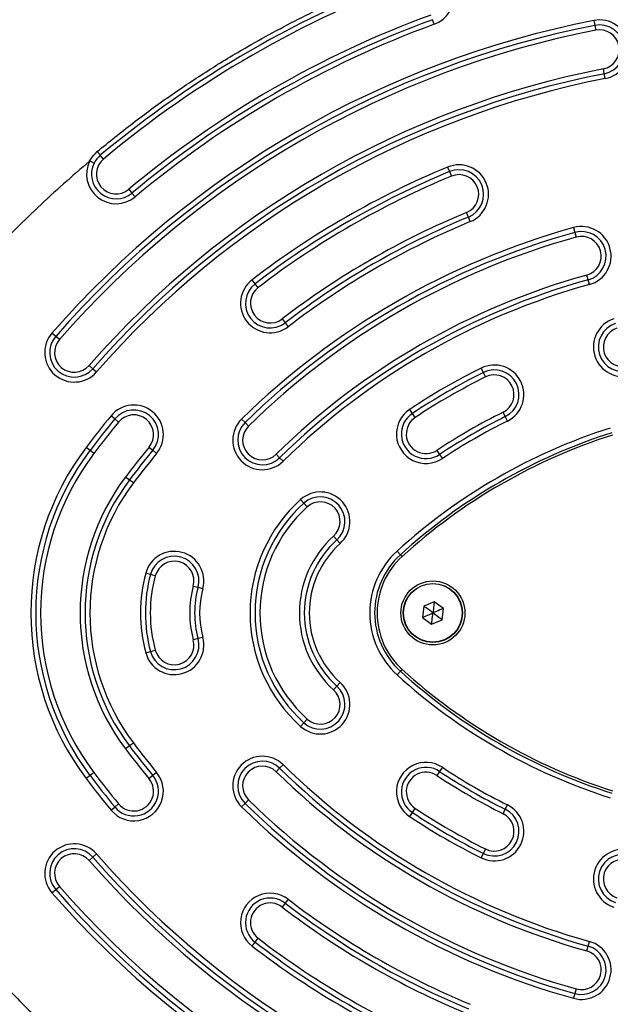
# Model space of a CAD drawing. Units: millimetres. Extents: x 4554 to 15170, y 2854 to 18341.
# Drawn here: x 9301 to 9421, y 7770 to 7970 of the extents above; entities that cross this region are included whole.
import ezdxf

# ---------------------------------------------------------------- set-up
doc = ezdxf.new("R2010")
doc.units = ezdxf.units.MM
doc.layers.add('Dimensions', color=7, linetype='Continuous')
doc.styles.get("Standard").update_dxf_attribs({"font": 'arial.ttf'})
doc.dimstyles.new('Leikkiset keinu', dxfattribs={"dimtxt": 150, "dimasz": 2.5, "dimexe": 0.06, "dimexo": 0.625, "dimtad": 0, "dimtih": 1, "dimtoh": 1, "dimdec": 0, "dimtxsty": 'Standard', "dimcen": 2.5, "dimadec": 0, "dimazin": 0, "dimtfac": 1, "dimtmove": 0, "dimatfit": 3, "dimfxl": 1, "dimarcsym": 0})

# ---------------------------------------------------------------- blocks, each defined once
blk = doc.blocks.new('*D27')
at = {"layer": 'Defpoints', "color": 0, "transparency": 16777216}
for p in [(7968.4, 13658.72), (7974.25, 4653.22), (14942.82, 4653.22)]:
    blk.add_point(p, dxfattribs=at)
at = {"layer": 'Dimensions', "color": 0, "lineweight": -2, "transparency": 16777216}
for p, q in [((7969.03, 13658.72), (14942.88, 13658.72)), ((14942.82, 13656.22), (14942.82, 9233.18)), ((14942.82, 4655.72), (14942.82, 9078.76)), ((7974.88, 4653.22), (14942.88, 4653.22))]:
    blk.add_line(p, q, dxfattribs=at)
at = {"layer": 'Dimensions', "color": 0, "transparency": 16777216}
for points in [[(14942.4, 13656.22), (14943.23, 13656.22), (14942.82, 13658.72)], [(14942.4, 4655.72), (14943.23, 4655.72), (14942.82, 4653.22)]]:
    blk.add_solid(points, dxfattribs=at)
at = {"layer": 'Dimensions', "color": 0, "transparency": 16777216, "insert": (14942.82, 9155.97), "char_height": 150, "attachment_point": 5}
blk.add_mtext('9006', dxfattribs=at)
blk = doc.blocks.new('*D28')
at = {"layer": 'Defpoints', "color": 0, "transparency": 16777216}
for p in [(6883.41, 12171.05), (6912.91, 6141.38), (13328.99, 6141.38)]:
    blk.add_point(p, dxfattribs=at)
at = {"layer": 'Dimensions', "color": 0, "lineweight": -2, "transparency": 16777216}
for p, q in [((6884.03, 12171.05), (13329.05, 12171.05)), ((13328.99, 12168.55), (13328.99, 9233.48)), ((13328.99, 6143.88), (13328.99, 9078.95)), ((6913.53, 6141.38), (13329.05, 6141.38))]:
    blk.add_line(p, q, dxfattribs=at)
at = {"layer": 'Dimensions', "color": 0, "transparency": 16777216}
for points in [[(13328.57, 12168.55), (13329.4, 12168.55), (13328.99, 12171.05)], [(13328.57, 6143.88), (13329.4, 6143.88), (13328.99, 6141.38)]]:
    blk.add_solid(points, dxfattribs=at)
at = {"layer": 'Dimensions', "color": 0, "transparency": 16777216, "insert": (13328.99, 9156.22), "char_height": 150, "attachment_point": 5}
blk.add_mtext('6030', dxfattribs=at)
blk = doc.blocks.new('*D29')
at = {"layer": 'Defpoints', "color": 0, "transparency": 16777216}
for p in [(4553.91, 9160.22), (12082.65, 8549.22), (4553.91, 2952.76)]:
    blk.add_point(p, dxfattribs=at)
at = {"layer": 'Dimensions', "color": 0, "lineweight": -2, "transparency": 16777216}
for p, q in [((4553.91, 9159.59), (4553.91, 2952.7)), ((12082.65, 8548.59), (12082.65, 2952.7)), ((4556.41, 2952.76), (8094.14, 2952.76)), ((12080.15, 2952.76), (8542.42, 2952.76))]:
    blk.add_line(p, q, dxfattribs=at)
at = {"layer": 'Dimensions', "color": 0, "transparency": 16777216}
for points in [[(4556.41, 2953.18), (4556.41, 2952.34), (4553.91, 2952.76)], [(12080.15, 2953.18), (12080.15, 2952.34), (12082.65, 2952.76)]]:
    blk.add_solid(points, dxfattribs=at)
at = {"layer": 'Dimensions', "color": 0, "transparency": 16777216, "insert": (8318.28, 2952.76), "char_height": 150, "attachment_point": 5}
blk.add_mtext('7529', dxfattribs=at)
blk = doc.blocks.new('*D30')
at = {"layer": 'Defpoints', "color": 0, "transparency": 16777216}
for p in [(6042.08, 8910.72), (10582.31, 8533.76), (10582.31, 3830.44)]:
    blk.add_point(p, dxfattribs=at)
at = {"layer": 'Dimensions', "color": 0, "lineweight": -2, "transparency": 16777216}
for p, q in [((6042.08, 8910.09), (6042.08, 3830.38)), ((10582.31, 8533.13), (10582.31, 3830.38)), ((6044.58, 3830.44), (8084.83, 3830.44)), ((10579.81, 3830.44), (8539.56, 3830.44))]:
    blk.add_line(p, q, dxfattribs=at)
at = {"layer": 'Dimensions', "color": 0, "transparency": 16777216}
for points in [[(6044.58, 3830.86), (6044.58, 3830.02), (6042.08, 3830.44)], [(10579.81, 3830.86), (10579.81, 3830.02), (10582.31, 3830.44)]]:
    blk.add_solid(points, dxfattribs=at)
at = {"layer": 'Dimensions', "color": 0, "transparency": 16777216, "insert": (8312.19, 3830.44), "char_height": 150, "attachment_point": 5}
blk.add_mtext('4540', dxfattribs=at)

msp = doc.modelspace()

# ---------------------------------------------------------------- linework, layer by layer
at = {"linetype": 'Continuous', "lineweight": 25}
for p, q in [((9384.85, 7968.76), (9384.51, 7969.7)), ((9417.24, 7969.53), (9417.44, 7968.55)), ((9417.44, 7968.55), (9417.63, 7967.57)), ((9419.36, 7958.74), (9419.17, 7959.72)), ((9419.56, 7957.75), (9419.36, 7958.74)), ((9317.74, 7941.39), (9317.1, 7942.16)), ((9387.57, 7939.77), (9387.95, 7938.85)), ((9387.95, 7938.85), (9388.34, 7937.93)), ((9322.88, 7935.26), (9323.52, 7934.49)), ((9323.52, 7934.49), (9324.16, 7933.72)), ((9391.78, 7929.61), (9391.4, 7930.54)), ((9392.17, 7928.69), (9391.78, 7929.61)), ((9413.12, 7927.47), (9413.39, 7926.51)), ((9413.39, 7926.51), (9413.66, 7925.55)), ((9348.51, 7916.08), (9347.9, 7916.87)), ((9416.07, 7916.88), (9415.8, 7917.84)), ((9416.34, 7915.91), (9416.07, 7916.88)), ((9349.12, 7915.28), (9348.51, 7916.08)), ((9353.99, 7908.93), (9354.59, 7908.14)), ((9354.59, 7908.14), (9355.2, 7907.35)), ((9308.05, 7905.39), (9307.3, 7906.05)), ((9308.8, 7904.74), (9308.05, 7905.39)), ((9314.83, 7899.48), (9315.58, 7898.82)), ((9315.58, 7898.82), (9316.34, 7898.16)), ((9394.37, 7898.94), (9394.81, 7898.04)), ((9394.81, 7898.04), (9395.26, 7897.15)), ((9380.42, 7889.74), (9379.87, 7890.57)), ((9320.04, 7888.62), (9319.27, 7889.26)), ((9320.82, 7887.98), (9320.04, 7888.62)), ((9346.48, 7887.88), (9345.78, 7888.6)), ((9380.97, 7888.9), (9380.42, 7889.74)), ((9399.27, 7889.09), (9398.82, 7889.99)), ((9399.71, 7888.2), (9399.27, 7889.09)), ((9347.18, 7887.17), (9346.48, 7887.88)), ((9315.01, 7882.23), (9314.21, 7882.83)), ((9326.98, 7882.89), (9327.76, 7882.25)), ((9315.81, 7881.62), (9315.01, 7882.23)), ((9327.76, 7882.25), (9328.53, 7881.62)), ((9352.78, 7881.45), (9353.48, 7880.74)), ((9353.48, 7880.74), (9354.18, 7880.03)), ((9385.39, 7882.23), (9385.94, 7881.4)), ((9385.94, 7881.4), (9386.5, 7880.57)), ((9323.01, 7876.22), (9322.21, 7876.82)), ((9323.81, 7875.62), (9323.01, 7876.22)), ((9358.4, 7871.5), (9357.73, 7872.25)), ((9359.07, 7870.76), (9358.4, 7871.5)), ((9364.43, 7864.82), (9365.1, 7864.07)), ((9365.1, 7864.07), (9365.77, 7863.33)), ((9377.31, 7861.79), (9377.99, 7861.05)), ((9378.32, 7860.68), (9377.99, 7861.05)), ((9327.28, 7857.04), (9326.32, 7857.3)), ((9328.25, 7856.78), (9327.28, 7857.04)), ((9335.97, 7854.69), (9336.94, 7854.43)), ((9336.94, 7854.43), (9337.9, 7854.17)), ((9382.73, 7850.6), (9382.46, 7848.3)), ((9384.85, 7851.51), (9382.73, 7850.6)), ((9386.7, 7850.13), (9384.85, 7851.51)), ((9382.46, 7848.3), (9384.31, 7846.92)), ((9386.43, 7847.84), (9386.7, 7850.13)), ((9384.31, 7846.92), (9386.43, 7847.84)), ((9336.94, 7844), (9335.97, 7843.74)), ((9337.9, 7844.26), (9336.94, 7844)), ((9326.32, 7841.13), (9327.28, 7841.4)), ((9327.28, 7841.4), (9328.25, 7841.66)), ((9377.99, 7837.39), (9377.31, 7836.65)), ((9377.99, 7837.39), (9378.32, 7837.76)), ((9365.1, 7834.36), (9364.43, 7833.62)), ((9365.77, 7835.1), (9365.1, 7834.36)), ((9357.73, 7826.19), (9358.4, 7826.93)), ((9358.4, 7826.93), (9359.07, 7827.67)), ((9323.81, 7822.81), (9323.01, 7822.21)), ((9323.01, 7822.21), (9322.21, 7821.61)), ((9354.18, 7818.41), (9353.48, 7817.69)), ((9315.81, 7816.81), (9315.01, 7816.21)), ((9328.53, 7816.82), (9327.76, 7816.18)), ((9353.48, 7817.69), (9352.78, 7816.98)), ((9385.94, 7817.03), (9385.39, 7816.2)), ((9386.5, 7817.87), (9385.94, 7817.03)), ((9315.01, 7816.21), (9314.21, 7815.61)), ((9327.76, 7816.18), (9326.98, 7815.54)), ((9320.04, 7809.81), (9320.82, 7810.45)), ((9345.78, 7809.84), (9346.48, 7810.55)), ((9346.48, 7810.55), (9347.18, 7811.27)), ((9319.27, 7809.17), (9320.04, 7809.81)), ((9379.87, 7807.86), (9380.42, 7808.7)), ((9380.42, 7808.7), (9380.97, 7809.53)), ((9398.82, 7808.45), (9399.27, 7809.34)), ((9399.27, 7809.34), (9399.71, 7810.24)), ((9394.81, 7800.39), (9394.37, 7799.49)), ((9395.26, 7801.28), (9394.81, 7800.39)), ((9315.58, 7799.61), (9314.83, 7798.96)), ((9316.34, 7800.27), (9315.58, 7799.61)), ((9307.3, 7792.38), (9308.05, 7793.04)), ((9308.05, 7793.04), (9308.8, 7793.7)), ((9355.2, 7791.09), (9354.59, 7790.29)), ((9354.59, 7790.29), (9353.99, 7789.5)), ((9347.9, 7781.56), (9348.51, 7782.36)), ((9348.51, 7782.36), (9349.12, 7783.15)), ((9416.07, 7781.56), (9416.34, 7782.52)), ((9415.8, 7780.59), (9416.07, 7781.56)), ((9413.66, 7772.89), (9413.39, 7771.92)), ((9413.39, 7771.92), (9413.12, 7770.96))]:
    msp.add_line(p, q, dxfattribs=at)
at = {"linetype": 'Continuous', "lineweight": 25, "flags": 128}
msp.add_lwpolyline([(9317.1, 7942.16), (9317.09, 7942.18), (9317.06, 7942.22), (9317, 7942.29), (9316.92, 7942.38), (9316.82, 7942.5), (9316.71, 7942.63), (9316.59, 7942.77), (9316.47, 7942.92)], dxfattribs=at)
at = {"linetype": 'Continuous', "lineweight": 25}
for radius in [6.5, 6, 5.95]:
    msp.add_circle((9384.58, 7849.22), radius, dxfattribs=at)
for centre, radius, start, end in [((9382.79, 7974.4), 6, 290.1094, 86.485), ((9454.99, 7777.2), 215, 110.1094, 129.8906), ((9454.99, 7777.2), 214, 110.1094, 129.8906), ((9454.99, 7777.2), 206, 110.1094, 129.8906), ((9454.99, 7777.2), 196, 101.1028, 138.8972), ((9454.99, 7777.2), 195, 101.1028, 138.8972), ((9454.99, 7777.2), 205, 110.1094, 129.8906), ((9454.99, 7777.2), 204, 110.1094, 129.8906), ((9418.4, 7963.64), 6, 281.1028, 101.1028), ((9418.4, 7963.64), 5, 281.1028, 101.1028), ((9454.99, 7777.2), 194, 101.1028, 138.8972), ((9418.4, 7963.64), 4, 281.1028, 101.1028), ((9454.99, 7777.2), 186, 101.1028, 138.8972), ((9454.99, 7777.2), 185, 101.1028, 138.8972), ((9454.99, 7777.2), 184, 101.1028, 138.8972), ((9320.31, 7938.32), 6, 153.5046, 309.8906), ((9320.31, 7938.32), 5, 153.5046, 309.8906), ((9320.31, 7938.32), 5, 129.8906, 153.5046), ((9320.31, 7938.32), 4, 129.8906, 309.8906), ((9454.99, 7777.2), 176, 112.5228, 127.4772), ((9454.99, 7777.2), 175, 112.5228, 127.4772), ((9389.87, 7934.23), 6, 292.5228, 112.5228), ((9389.87, 7934.23), 5, 292.5228, 112.5228), ((9454.99, 7777.2), 174, 112.5228, 127.4772), ((9389.87, 7934.23), 4, 292.5228, 112.5228), ((9454.99, 7777.2), 166, 112.5228, 127.4772), ((9454.99, 7777.2), 165, 112.5228, 127.4772), ((9454.99, 7777.2), 164, 112.5228, 127.4772), ((9454.99, 7777.2), 156, 105.5683, 134.4317), ((9454.99, 7777.2), 155, 105.5683, 134.4317), ((9414.73, 7921.69), 6, 285.5683, 105.5683), ((9414.73, 7921.69), 5, 285.5683, 105.5683), ((9454.99, 7777.2), 154, 105.5683, 134.4317), ((9414.73, 7921.69), 4, 285.5683, 105.5683), ((9351.55, 7912.11), 6, 127.4772, 307.4772), ((9454.99, 7777.2), 146, 105.5683, 134.4317), ((9454.99, 7777.2), 145, 105.5683, 134.4317), ((9351.55, 7912.11), 5, 127.4772, 307.4772), ((9351.55, 7912.11), 4, 127.4772, 307.4772), ((9454.99, 7777.2), 144, 105.5683, 134.4317), ((9423.15, 7903.24), 6, 107.9764, 287.9764), ((9423.15, 7903.24), 5, 107.9764, 287.9764), ((9423.15, 7903.24), 4, 107.9764, 287.9764), ((9311.82, 7902.11), 6, 138.8972, 318.8972), ((9311.82, 7902.11), 5, 138.8972, 318.8972), ((9311.82, 7902.11), 4, 138.8972, 318.8972), ((9454.99, 7777.2), 136, 116.4719, 123.5281), ((9397.04, 7893.57), 6, 296.4719, 116.4719), ((9397.04, 7893.57), 5, 296.4719, 116.4719), ((9454.99, 7777.2), 135, 116.4719, 123.5281), ((9454.99, 7777.2), 134, 116.4719, 123.5281), ((9397.04, 7893.57), 4, 296.4719, 116.4719), ((9323.9, 7885.44), 6, 320.4533, 140.4533), ((9323.9, 7885.44), 5, 320.4533, 140.4533), ((9383.18, 7885.57), 6, 123.5281, 303.5281), ((9454.99, 7777.2), 176, 140.4533, 143.1189), ((9454.99, 7777.2), 175, 140.4533, 143.1189), ((9323.9, 7885.44), 4, 320.4533, 140.4533), ((9349.98, 7884.31), 6, 134.4317, 314.4317), ((9383.18, 7885.57), 5, 123.5281, 303.5281), ((9383.18, 7885.57), 4, 123.5281, 303.5281), ((9454.99, 7777.2), 126, 116.4719, 123.5281), ((9454.99, 7777.2), 125, 116.4719, 123.5281), ((9454.99, 7777.2), 174, 140.4533, 143.1189), ((9349.98, 7884.31), 5, 134.4317, 314.4317), ((9349.98, 7884.31), 4, 134.4317, 314.4317), ((9456.14, 7775.21), 117.09, 107.6844, 132.3156), ((9454.99, 7777.2), 124, 116.4719, 123.5281), ((9456.14, 7775.21), 116.09, 107.6844, 132.3156), ((9456.14, 7775.21), 115.59, 107.6844, 132.3156), ((9359, 7849.22), 56, 143.1189, 216.8811), ((9454.99, 7777.2), 166, 140.4533, 143.1189), ((9359, 7849.22), 55, 143.1189, 216.8811), ((9359, 7849.22), 54, 143.1189, 216.8811), ((9454.99, 7777.2), 165, 140.4533, 143.1189), ((9454.99, 7777.2), 164, 140.4533, 143.1189), ((9359, 7849.22), 46, 143.1189, 216.8811), ((9359, 7849.22), 45, 143.1189, 216.8811), ((9359, 7849.22), 44, 143.1189, 216.8811), ((9361.75, 7867.79), 6, 312.0236, 132.0236), ((9361.75, 7867.79), 5, 312.0236, 132.0236), ((9378.49, 7849.22), 31, 132.0236, 227.9764), ((9378.49, 7849.22), 30, 132.0236, 227.9764), ((9378.49, 7849.22), 29, 132.0236, 227.9764), ((9361.75, 7867.79), 4, 312.0236, 132.0236), ((9378.49, 7849.22), 21, 132.0236, 227.9764), ((9378.49, 7849.22), 20, 132.0236, 227.9764), ((9378.49, 7849.22), 19, 132.0236, 227.9764), ((9332.11, 7855.73), 6, 344.8875, 164.8875), ((9332.11, 7855.73), 5, 344.8875, 164.8875), ((9388.76, 7849.22), 17, 132.3156, 227.6844), ((9388.76, 7849.22), 16, 132.3156, 227.6844), ((9388.76, 7849.22), 15.5, 132.3156, 227.6844), ((9332.11, 7855.73), 4, 344.8875, 164.8875), ((9356.24, 7849.22), 31, 164.8875, 195.1125), ((9356.24, 7849.22), 30, 164.8875, 195.1125), ((9356.24, 7849.22), 29, 164.8875, 195.1125), ((9356.24, 7849.22), 21, 164.8875, 195.1125), ((9356.24, 7849.22), 20, 164.8875, 195.1125), ((9356.24, 7849.22), 19, 164.8875, 195.1125), ((9332.11, 7842.7), 6, 195.1125, 15.1125), ((9332.11, 7842.7), 5, 195.1125, 15.1125), ((9332.11, 7842.7), 4, 195.1125, 15.1125), ((9456.14, 7923.23), 117.09, 227.6844, 252.3156), ((9456.14, 7923.23), 116.09, 227.6844, 252.3156), ((9456.14, 7923.23), 115.59, 227.6844, 252.3156), ((9361.75, 7830.64), 6, 227.9764, 47.9764), ((9361.75, 7830.64), 5, 227.9764, 47.9764), ((9361.75, 7830.64), 4, 227.9764, 47.9764), ((9454.99, 7921.24), 164, 216.8811, 219.5467), ((9454.99, 7921.24), 166, 216.8811, 219.5467), ((9454.99, 7921.24), 165, 216.8811, 219.5467), ((9349.98, 7814.12), 6, 45.5683, 225.5683), ((9349.98, 7814.12), 5, 45.5683, 225.5683), ((9454.99, 7921.24), 144, 225.5683, 254.4317), ((9383.18, 7812.87), 6, 56.4719, 236.4719), ((9454.99, 7921.24), 174, 216.8811, 219.5467), ((9323.9, 7813), 6, 219.5467, 39.5467), ((9349.98, 7814.12), 4, 45.5683, 225.5683), ((9454.99, 7921.24), 146, 225.5683, 254.4317), ((9454.99, 7921.24), 145, 225.5683, 254.4317), ((9383.18, 7812.87), 5, 56.4719, 236.4719), ((9383.18, 7812.87), 4, 56.4719, 236.4719), ((9454.99, 7921.24), 125, 236.4719, 243.5281), ((9454.99, 7921.24), 124, 236.4719, 243.5281), ((9454.99, 7921.24), 176, 216.8811, 219.5467), ((9454.99, 7921.24), 175, 216.8811, 219.5467), ((9323.9, 7813), 5, 219.5467, 39.5467), ((9323.9, 7813), 4, 219.5467, 39.5467), ((9454.99, 7921.24), 126, 236.4719, 243.5281), ((9454.99, 7921.24), 155, 225.5683, 254.4317), ((9454.99, 7921.24), 154, 225.5683, 254.4317), ((9454.99, 7921.24), 156, 225.5683, 254.4317), ((9454.99, 7921.24), 135, 236.4719, 243.5281), ((9454.99, 7921.24), 134, 236.4719, 243.5281), ((9397.04, 7804.87), 6, 243.5281, 63.5281), ((9397.04, 7804.87), 5, 243.5281, 63.5281), ((9397.04, 7804.87), 4, 243.5281, 63.5281), ((9454.99, 7921.24), 136, 236.4719, 243.5281), ((9311.82, 7796.33), 6, 41.1028, 221.1028), ((9311.82, 7796.33), 5, 41.1028, 221.1028), ((9311.82, 7796.33), 4, 41.1028, 221.1028), ((9423.15, 7795.19), 6, 72.0236, 252.0236), ((9454.99, 7921.24), 186, 221.1028, 258.8972), ((9454.99, 7921.24), 185, 221.1028, 258.8972), ((9454.99, 7921.24), 184, 221.1028, 258.8972), ((9423.15, 7795.19), 5, 72.0236, 252.0236), ((9423.15, 7795.19), 4, 72.0236, 252.0236), ((9454.99, 7921.24), 196, 221.1028, 258.8972), ((9454.99, 7921.24), 195, 221.1028, 258.8972), ((9454.99, 7921.24), 194, 221.1028, 258.8972), ((9351.55, 7786.32), 6, 52.5228, 232.5228), ((9351.55, 7786.32), 5, 52.5228, 232.5228), ((9351.55, 7786.32), 4, 52.5228, 232.5228), ((9454.99, 7921.24), 164, 232.5228, 247.4772), ((9454.99, 7921.24), 166, 232.5228, 247.4772), ((9454.99, 7921.24), 165, 232.5228, 247.4772), ((9454.99, 7921.24), 175, 232.5228, 247.4772), ((9454.99, 7921.24), 174, 232.5228, 247.4772), ((9414.73, 7776.74), 6, 254.4317, 74.4317), ((9454.99, 7921.24), 176, 232.5228, 247.4772), ((9414.73, 7776.74), 5, 254.4317, 74.4317), ((9414.73, 7776.74), 4, 254.4317, 74.4317)]:
    msp.add_arc(centre, radius, start, end, dxfattribs=at)
for points, knots in [([(9582.31, 7833.76), (9582.4, 7835.69), (9582.63, 7840.93), (9582.75, 7849.47), (9582.59, 7859.37), (9582.12, 7869.23), (9581.33, 7879.04), (9580.23, 7888.79), (9578.81, 7898.49), (9577.09, 7908.11), (9575.06, 7917.66), (9572.73, 7927.13), (9570.09, 7936.5), (9567.15, 7945.77), (9564.13, 7954.33), (9561.27, 7961.73), (9558.51, 7968.31), (9555.91, 7974.09), (9553.22, 7979.53), (9550.58, 7984.29), (9547.69, 7988.96), (9544.47, 7993.59), (9540.94, 7998.13), (9537.13, 8002.5), (9533.09, 8006.65), (9528.83, 8010.57), (9524.37, 8014.23), (9519.73, 8017.63), (9514.92, 8020.75), (9509.95, 8023.57), (9504.85, 8026.11), (9499.69, 8028.31), (9494.5, 8030.18), (9489.31, 8031.74), (9484.02, 8033.03), (9478.63, 8034.04), (9473.14, 8034.79), (9467.54, 8035.27), (9461.84, 8035.47), (9456.04, 8035.4), (9450.58, 8035.07), (9445.08, 8034.54), (9439.15, 8033.84), (9432.2, 8032.82), (9424.35, 8031.45), (9415.69, 8029.69), (9406.5, 8027.52), (9397.11, 8024.98), (9387.86, 8022.16), (9378.68, 8019.03), (9369.59, 8015.61), (9360.55, 8011.87), (9351.61, 8007.83), (9342.77, 8003.49), (9334.06, 7998.87), (9325.49, 7993.96), (9317.06, 7988.78), (9308.84, 7983.35), (9300.81, 7977.67), (9292.98, 7971.75), (9285.35, 7965.58), (9277.94, 7959.19), (9270.75, 7952.57), (9263.8, 7945.74), (9257.05, 7938.65), (9250.8, 7931.67), (9245.24, 7925.04), (9240.45, 7918.97), (9236.26, 7913.36), (9232.6, 7908.08), (9229.42, 7903.03), (9226.58, 7898.05), (9224.07, 7893.1), (9221.86, 7888.14), (9219.94, 7883.16), (9218.27, 7878.03), (9216.86, 7872.75), (9215.72, 7867.3), (9214.88, 7861.78), (9214.35, 7856.19), (9214.12, 7850.56), (9214.2, 7844.91), (9214.6, 7839.26), (9215.31, 7833.62), (9216.33, 7828.03), (9217.67, 7822.5), (9219.3, 7817.08), (9221.2, 7811.88), (9223.33, 7806.87), (9225.68, 7802.02), (9228.3, 7797.24), (9231.18, 7792.5), (9234.33, 7787.77), (9237.77, 7783), (9241.6, 7778), (9246.24, 7772.17), (9251.76, 7765.66), (9258.07, 7758.67), (9264.66, 7751.82), (9271.53, 7745.13), (9278.67, 7738.6), (9286.08, 7732.25), (9293.73, 7726.1), (9301.59, 7720.19), (9309.63, 7714.53), (9317.85, 7709.13), (9326.23, 7704), (9334.78, 7699.14), (9343.47, 7694.56), (9352.3, 7690.26), (9361.27, 7686.24), (9370.37, 7682.51), (9379.58, 7679.08), (9388.91, 7675.94), (9398.31, 7673.11), (9407.77, 7670.59), (9417.23, 7668.41), (9426.24, 7666.63), (9434.49, 7665.26), (9441.8, 7664.26), (9448.17, 7663.58), (9454.03, 7663.1), (9459.72, 7662.91), (9465.73, 7663.01), (9471.84, 7663.46), (9477.85, 7664.23), (9483.74, 7665.32), (9489.49, 7666.73), (9495.1, 7668.45), (9500.54, 7670.46), (9505.77, 7672.76), (9510.76, 7675.3), (9515.53, 7678.07), (9520.12, 7681.08), (9524.57, 7684.37), (9528.87, 7687.92), (9533.01, 7691.72), (9536.97, 7695.77), (9540.72, 7700.06), (9544.27, 7704.57), (9547.56, 7709.27), (9550.5, 7713.99), (9553.09, 7718.67), (9555.4, 7723.28), (9557.7, 7728.31), (9560.1, 7733.84), (9562.63, 7740.16), (9565.36, 7747.53), (9568.22, 7755.93), (9571.01, 7765.11), (9573.51, 7774.41), (9575.73, 7783.84), (9577.66, 7793.39), (9579.28, 7803.03), (9580.59, 7812.71), (9581.57, 7822.3), (9582.08, 7829.32), (9582.28, 7833.1), (9582.31, 7833.76)], [0, 0, 0, 0, 0.004992, 0.013518, 0.02202, 0.030499, 0.038956, 0.047392, 0.05581, 0.064212, 0.0726, 0.080977, 0.089344, 0.097704, 0.106055, 0.112765, 0.118145, 0.124462, 0.129183, 0.133832, 0.13851, 0.143377, 0.14836, 0.153346, 0.158328, 0.1633, 0.168259, 0.173202, 0.178127, 0.183033, 0.187919, 0.192818, 0.197494, 0.202129, 0.206798, 0.21151, 0.216276, 0.221106, 0.226011, 0.231002, 0.23609, 0.240127, 0.245308, 0.251511, 0.258254, 0.265837, 0.274302, 0.282608, 0.290918, 0.299241, 0.307589, 0.315972, 0.324454, 0.332889, 0.341356, 0.349854, 0.358361, 0.366848, 0.37526, 0.383703, 0.392148, 0.40056, 0.408952, 0.417333, 0.425689, 0.434191, 0.44147, 0.448024, 0.454144, 0.459535, 0.464646, 0.469559, 0.474327, 0.478987, 0.483569, 0.488093, 0.492898, 0.497649, 0.502457, 0.507281, 0.512122, 0.516977, 0.521845, 0.526723, 0.531608, 0.536497, 0.541394, 0.54619, 0.550786, 0.55542, 0.560106, 0.56487, 0.569748, 0.574795, 0.580081, 0.585995, 0.594019, 0.602107, 0.610275, 0.61852, 0.626839, 0.635224, 0.643668, 0.652127, 0.66058, 0.669029, 0.677475, 0.685918, 0.69436, 0.702802, 0.711245, 0.71969, 0.728138, 0.736589, 0.745074, 0.753458, 0.761817, 0.77012, 0.777118, 0.783384, 0.789178, 0.793675, 0.798578, 0.803898, 0.80917, 0.814383, 0.819534, 0.824625, 0.829659, 0.834638, 0.839572, 0.844392, 0.84907, 0.853785, 0.858537, 0.863327, 0.868157, 0.873024, 0.877926, 0.882858, 0.887816, 0.892731, 0.897214, 0.901622, 0.906061, 0.91153, 0.917189, 0.923617, 0.931808, 0.940073, 0.948354, 0.956643, 0.965063, 0.973453, 0.981841, 0.990249, 0.998302, 1, 1, 1, 1]), ([(9451.37, 8034.25), (9451.37, 8034.25), (9447.69, 8034.02), (9440.27, 8033.36), (9429.15, 8031.83), (9416.37, 8029.52), (9402.01, 8026.18), (9386.16, 8021.52), (9370.55, 8015.95), (9355.25, 8009.52), (9340.34, 8002.28), (9325.73, 7994.17), (9311.48, 7985.18), (9297.62, 7975.3), (9284.32, 7964.65), (9271.68, 7953.27), (9259.75, 7941.22), (9249.62, 7929.67), (9241.1, 7918.84), (9236.41, 7912.21), (9234.19, 7908.86), (9234.19, 7908.86)], [0, 0, 0, 0, 0, 0.043483, 0.087033, 0.130569, 0.194068, 0.257786, 0.321621, 0.38546, 0.44919, 0.512697, 0.577905, 0.643357, 0.708927, 0.774491, 0.839928, 0.905127, 0.952579, 1, 1, 1, 1, 1]), ([(9329.27, 7703.49), (9324.28, 7706.49), (9314.3, 7712.49), (9300.1, 7722.66), (9286.51, 7733.65), (9275.05, 7744.18), (9265.51, 7753.91), (9257.69, 7762.57), (9250.23, 7771.54), (9243.14, 7780.84), (9236.24, 7790.67), (9230.25, 7800.11), (9225.73, 7809.4), (9222.4, 7818.03), (9219.85, 7827.02), (9218.14, 7836.28), (9217.33, 7845.69), (9217.45, 7855.14), (9218.49, 7864.53), (9220.29, 7873.13), (9222.61, 7880.88), (9225.24, 7887.78), (9228.34, 7894.48), (9231.94, 7901.03), (9237.87, 7910.16), (9246.11, 7921.75), (9257.1, 7935.34), (9268.89, 7948.2), (9281.47, 7960.33), (9294.79, 7971.65), (9308.75, 7982.09), (9323.28, 7991.6), (9338.39, 8000.19), (9354.06, 8007.85), (9370.21, 8014.51), (9386.71, 8020.15), (9403.5, 8024.74), (9420.61, 8028.31), (9434.5, 8030.32), (9445.03, 8031.37), (9452.28, 8031.92), (9459.65, 8032.29), (9467.13, 8032.09), (9475.13, 8031.35), (9483.75, 8029.83), (9492.86, 8027.35), (9501.74, 8023.99), (9510.28, 8019.76), (9518.39, 8014.7), (9525.92, 8008.87), (9532.8, 8002.41), (9538.33, 7996.16), (9542.71, 7990.36), (9546.18, 7985.18), (9549.38, 7979.76), (9552.19, 7974.23), (9554.83, 7968.77), (9558.93, 7959.82), (9564.14, 7947.09), (9569.77, 7930.42), (9574.33, 7913.53), (9577.83, 7896.42), (9580.26, 7879.09), (9581.59, 7861.62), (9581.82, 7844.12), (9580.95, 7826.71), (9579, 7809.37), (9575.94, 7792.11), (9571.81, 7775.03), (9566.6, 7758.22), (9560.36, 7741.75), (9554.2, 7728.14), (9548.7, 7717.31), (9543.73, 7709.4), (9538.16, 7702.01), (9531.87, 7695.08), (9524.91, 7688.7), (9517.32, 7683.01), (9509.21, 7678.08), (9500.64, 7673.97), (9491.74, 7670.73), (9482.66, 7668.36), (9473.49, 7666.86), (9463.11, 7666.05), (9451.85, 7666.47), (9439.8, 7667.52), (9428.09, 7669.01), (9416.47, 7670.99), (9404.95, 7673.44), (9391.7, 7676.85), (9376.84, 7681.51), (9360.54, 7687.78), (9344.61, 7695), (9334.39, 7700.65), (9329.27, 7703.49)], [0, 0, 0, 0, 0.015256, 0.030454, 0.045672, 0.060981, 0.071174, 0.081345, 0.091517, 0.101715, 0.111966, 0.122966, 0.130946, 0.138978, 0.147126, 0.155375, 0.163601, 0.171817, 0.180071, 0.188296, 0.194781, 0.201215, 0.207613, 0.214085, 0.220775, 0.236099, 0.251315, 0.266503, 0.281747, 0.29705, 0.312228, 0.327344, 0.342475, 0.357703, 0.372981, 0.388161, 0.403318, 0.41853, 0.433883, 0.44006, 0.446229, 0.452947, 0.459358, 0.465792, 0.47398, 0.482227, 0.490477, 0.498777, 0.507148, 0.515457, 0.523662, 0.531827, 0.537271, 0.542669, 0.54815, 0.553738, 0.558895, 0.56405, 0.579516, 0.594865, 0.610098, 0.625297, 0.640541, 0.655886, 0.671137, 0.686315, 0.701501, 0.716774, 0.732157, 0.747487, 0.762821, 0.77824, 0.786596, 0.794614, 0.802663, 0.810799, 0.819069, 0.82734, 0.835591, 0.843871, 0.852169, 0.860343, 0.868418, 0.876458, 0.887542, 0.897863, 0.908152, 0.918436, 0.928732, 0.938986, 0.95425, 0.969453, 0.984677, 1, 1, 1, 1]), ([(9542.13, 7888.6), (9542.03, 7889.16), (9541.03, 7894.69), (9538.72, 7905.14), (9534.45, 7919.79), (9529.19, 7934.19), (9524.19, 7945.45), (9520.06, 7953.71), (9517.33, 7958.82), (9514.72, 7963.47), (9511.98, 7967.54), (9508.43, 7972.13), (9503.82, 7977.08), (9497.92, 7982.05), (9491.51, 7986.18), (9484.63, 7989.48), (9477.3, 7991.91), (9471.09, 7993.17), (9466.22, 7993.75), (9462.78, 7994), (9459.09, 7994.08), (9455.15, 7993.97), (9450.96, 7993.83), (9446.7, 7993.6), (9438.76, 7993.02), (9427.21, 7991.7), (9412.25, 7988.95), (9397.52, 7985.28), (9387.95, 7982.02), (9383.16, 7980.38)], [0, 0, 0, 0, 0.0075673, 0.0753094, 0.1431373, 0.2117295, 0.2804709, 0.3080406, 0.3352906, 0.3580618, 0.3794897, 0.4007728, 0.4357253, 0.4698725, 0.5037396, 0.5376111, 0.5718234, 0.6068941, 0.6221967, 0.6375466, 0.6529795, 0.6716453, 0.690328, 0.7090967, 0.7287554, 0.796915, 0.8646415, 0.9322357, 1, 1, 1, 1]), ([(9316.47, 7942.92), (9318.87, 7944.87), (9323.67, 7948.78), (9331.2, 7954.26), (9338.96, 7959.45), (9348.1, 7964.99), (9358.7, 7970.67), (9369.98, 7975.9), (9377.44, 7978.76), (9380.73, 7980.02)], [0, 0, 0, 0, 0.124539, 0.249078, 0.374547, 0.500016, 0.678789, 0.858245, 1, 1, 1, 1]), ([(9314.94, 7941), (9315.01, 7941.13), (9315.4, 7941.86), (9315.99, 7942.44), (9316.47, 7942.92)], [0, 0, 0, 0, 0.181708, 1, 1, 1, 1]), ([(9314.94, 7941), (9311.4, 7937.91), (9304.32, 7931.73), (9294.45, 7921.65), (9287.32, 7913.48), (9282.57, 7907.55), (9279.91, 7904.11), (9277.32, 7900.61), (9274.79, 7897.07), (9272.32, 7893.47), (9269.92, 7889.83), (9267.86, 7886.54), (9266.18, 7883.82), (9264.89, 7881.67), (9263.79, 7879.67), (9262.76, 7877.68), (9261.82, 7875.69), (9260.55, 7872.78), (9259.1, 7868.93), (9257.44, 7863.23), (9256.19, 7856.58), (9255.73, 7849), (9256.25, 7841.44), (9257.69, 7833.95), (9260.06, 7826.59), (9263.05, 7819.9), (9266.77, 7813.6), (9270.63, 7807.47), (9274.92, 7801.12), (9279.42, 7794.93), (9284.1, 7788.9), (9288.98, 7783.04), (9294.05, 7777.35), (9300, 7771.11), (9306.9, 7764.39), (9312.26, 7759.75), (9314.94, 7757.43)], [0, 0, 0, 0, 0.062966, 0.125717, 0.188656, 0.208071, 0.227486, 0.246906, 0.266339, 0.285791, 0.305271, 0.324784, 0.337768, 0.348013, 0.358417, 0.36826, 0.378085, 0.38788, 0.410678, 0.433165, 0.467307, 0.500972, 0.534693, 0.568489, 0.602758, 0.637969, 0.666395, 0.700745, 0.734899, 0.769004, 0.803094, 0.837111, 0.871094, 0.905079, 0.952582, 1, 1, 1, 1]), ([(9384.58, 7849.22), (9384.1, 7849.58), (9383.51, 7850.01), (9382.9, 7850.47), (9382.77, 7850.56), (9382.74, 7850.59), (9382.73, 7850.59), (9382.73, 7850.6)], [0, 0, 0, 0, 0.776539, 0.941959, 0.981607, 0.992054, 1, 1, 1, 1]), ([(9384.85, 7851.51), (9384.85, 7851.51), (9384.85, 7851.49), (9384.85, 7851.46), (9384.84, 7851.37), (9384.81, 7851.13), (9384.72, 7850.4), (9384.64, 7849.72), (9384.58, 7849.22)], [0, 0, 0, 0, 0.0093734, 0.0221653, 0.0501089, 0.1253362, 0.3428747, 1, 1, 1, 1]), ([(9382.46, 7848.3), (9382.47, 7848.3), (9382.48, 7848.31), (9382.51, 7848.32), (9382.59, 7848.36), (9382.82, 7848.46), (9383.49, 7848.75), (9384.11, 7849.01), (9384.58, 7849.22)], [0, 0, 0, 0, 0.009373, 0.022165, 0.050109, 0.125336, 0.342875, 1, 1, 1, 1]), ([(9384.31, 7846.92), (9384.31, 7846.93), (9384.32, 7846.94), (9384.32, 7846.98), (9384.33, 7847.06), (9384.36, 7847.31), (9384.44, 7848.04), (9384.52, 7848.71), (9384.58, 7849.22)], [0, 0, 0, 0, 0.0093734, 0.0221653, 0.0501089, 0.1253362, 0.3428747, 1, 1, 1, 1]), ([(9386.7, 7850.13), (9386.7, 7850.13), (9386.69, 7850.12), (9386.65, 7850.11), (9386.58, 7850.08), (9386.35, 7849.98), (9385.67, 7849.69), (9385.05, 7849.42), (9384.58, 7849.22)], [0, 0, 0, 0, 0.009373, 0.022165, 0.050109, 0.125336, 0.342875, 1, 1, 1, 1]), ([(9386.43, 7847.84), (9386.43, 7847.84), (9386.42, 7847.85), (9386.39, 7847.87), (9386.32, 7847.92), (9386.12, 7848.07), (9385.54, 7848.51), (9384.99, 7848.91), (9384.58, 7849.22)], [0, 0, 0, 0, 0.009373, 0.022165, 0.050109, 0.125336, 0.342875, 1, 1, 1, 1]), ([(9383.15, 7718.05), (9386.5, 7716.88), (9393.21, 7714.55), (9405.58, 7711.07), (9420.28, 7707.83), (9433.92, 7705.9), (9444.16, 7704.99), (9450.89, 7704.6), (9457.21, 7704.38), (9463.92, 7704.4), (9470.95, 7705.17), (9478.52, 7706.86), (9485.73, 7709.42), (9492.54, 7712.83), (9498.87, 7717.11), (9503.87, 7721.48), (9507.76, 7725.6), (9510.72, 7729.21), (9513.43, 7732.99), (9516.12, 7737.35), (9520.22, 7745), (9525.67, 7755.98), (9531.29, 7769.71), (9535.86, 7783.22), (9539.51, 7796.43), (9541.26, 7805.37), (9542.13, 7809.83)], [0, 0, 0, 0, 0.047492, 0.095072, 0.171929, 0.248959, 0.279239, 0.309577, 0.339259, 0.363928, 0.399289, 0.433698, 0.467633, 0.501495, 0.535334, 0.569691, 0.590235, 0.611052, 0.63215, 0.652535, 0.679628, 0.748253, 0.816687, 0.877999, 0.939139, 1, 1, 1, 1]), ([(9234.19, 7789.57), (9234.19, 7789.57), (9236.07, 7786.72), (9240.02, 7781.08), (9246.36, 7772.82), (9253.06, 7764.8), (9260.69, 7756.32), (9269.33, 7747.47), (9280, 7737.53), (9292.15, 7727.33), (9305.9, 7717.09), (9320.25, 7707.61), (9335.1, 7698.94), (9350.39, 7691.14), (9365.48, 7684.48), (9380.29, 7678.9), (9394.76, 7674.28), (9409.44, 7670.43), (9422.31, 7667.78), (9433.31, 7666), (9442.35, 7664.88), (9448.37, 7664.37), (9451.37, 7664.18), (9451.37, 7664.18)], [0, 0, 0, 0, 0.0000002, 0.0403085, 0.0806809, 0.1210964, 0.1614635, 0.2128966, 0.2643299, 0.3300443, 0.3960002, 0.4620805, 0.5281618, 0.5941201, 0.6598361, 0.7183036, 0.7768586, 0.8354113, 0.8938757, 0.9292579, 0.9646491, 0.9999998, 1, 1, 1, 1])]:
    msp.add_open_spline(points, degree=3, knots=knots, dxfattribs=at)
msp.add_open_spline([(9315.84, 7940.56), (9315.82, 7940.56), (9315.79, 7940.58), (9315.59, 7940.68), (9315.29, 7940.83), (9315.06, 7940.94), (9314.94, 7941)], degree=3, dxfattribs=at)

# ---------------------------------------------------------------- dimensions: what is measured, and where the dimension line sits
at = {"layer": 'Dimensions'}
for base, p1, p2, picture, middle in [((14942.81546719, 4653.21655176), (7968.4020586, 13658.71655176), (7974.25133739, 4653.21655176), '*D27', (14942.81546719, 9155.96655176)), ((13328.99, 6141.38), (6883.41, 12171.05), (6912.91, 6141.38), '*D28', (13328.99, 9156.22))]:
    dim = msp.add_linear_dim(base=base, p1=p1, p2=p2, angle=90, dimstyle='Leikkiset keinu', dxfattribs=at)
    dim.commit()
    dim.dimension.update_dxf_attribs({"geometry": picture, "text_midpoint": middle})
for base, p1, p2, picture, middle in [((4553.91, 2952.76), (12082.65, 8549.22), (4553.91, 9160.22), '*D29', (8318.28, 2952.76)), ((10582.31, 3830.44), (6042.08, 8910.72), (10582.31, 8533.76), '*D30', (8312.19, 3830.44))]:
    dim = msp.add_linear_dim(base=base, p1=p1, p2=p2, dimstyle='Leikkiset keinu', dxfattribs=at)
    dim.commit()
    dim.dimension.update_dxf_attribs({"geometry": picture, "text_midpoint": middle})

doc.saveas('drawing.dxf')
